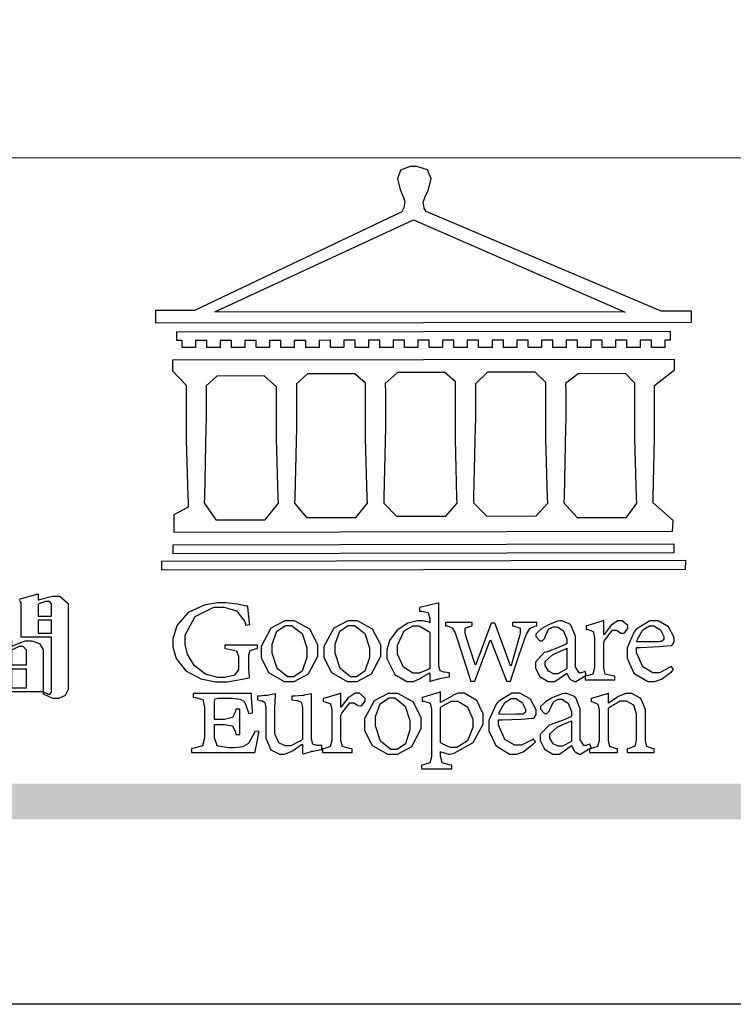
# Model space of a CAD drawing. Units: millimetres. Extents: x 22284 to 30684, y 1672 to 13552.
# Drawn here: x 23044 to 23425, y 1672 to 2197 of the extents above; entities that cross this region are included whole.
import ezdxf

# ---------------------------------------------------------------- set-up
doc = ezdxf.new("R2010")
doc.units = ezdxf.units.MM

# ---------------------------------------------------------------- blocks, each defined once
blk = doc.blocks.new('專屬為您創造幸褔空間')
at = {"color": 7}
blk.add_lwpolyline([(9395.621, 3758.362), (9396.336, 3758.562), (9396.336, 3758.328), (9396.379, 3758.354), (9396.865, 3758.48), (9397.027, 3758.48), (9397.132, 3758.48), (9397.449, 3758.208), (9397.449, 3758.117), (9397.449, 3755.097), (9397.449, 3755.097), (9397.449, 3755.022), (9397.335, 3754.793), (9397.086, 3754.689), (9397.003, 3754.689), (9396.879, 3754.689), (9396.552, 3754.836), (9396.511, 3754.865), (9396.559, 3754.922), (9396.573, 3754.91), (9396.702, 3754.852), (9396.746, 3754.852), (9396.765, 3754.852), (9396.827, 3754.923), (9396.827, 3754.946), (9396.827, 3756.96), (9395.702, 3756.96), (9395.702, 3758.211), (9395.702, 3758.239), (9395.636, 3758.314)], dxfattribs=at)
for points in [[(9396.827, 3757.743), (9396.827, 3758.164), (9396.827, 3758.193), (9396.748, 3758.281), (9396.721, 3758.281), (9396.687, 3758.281), (9396.599, 3758.281), (9396.355, 3758.193), (9396.336, 3758.175), (9396.336, 3757.743), (9396.827, 3757.743)], [(9396.827, 3757.591), (9396.336, 3757.591), (9396.336, 3757.111), (9396.827, 3757.111), (9396.827, 3757.591)], [(9396.511, 3754.935), (9394.742, 3754.935), (9394.742, 3756.409), (9394.742, 3756.442), (9394.641, 3756.534), (9394.625, 3756.536), (9394.625, 3756.608), (9395.34, 3756.854), (9395.34, 3756.608), (9395.38, 3756.644), (9395.849, 3756.818), (9396.007, 3756.818), (9396.101, 3756.818), (9396.386, 3756.72), (9396.511, 3756.496), (9396.511, 3756.421), (9396.511, 3754.935)], [(9395.903, 3755.929), (9395.903, 3756.432), (9395.903, 3756.479), (9395.771, 3756.619), (9395.727, 3756.619), (9395.629, 3756.619), (9395.366, 3756.494), (9395.34, 3756.466), (9395.34, 3755.929), (9395.903, 3755.929)], [(9395.903, 3755.776), (9395.34, 3755.776), (9395.34, 3755.086), (9395.903, 3755.086), (9395.903, 3755.776)]]:
    blk.add_lwpolyline(points, close=True, dxfattribs=at)
blk = doc.blocks.new('CoodWare European')
at = {"color": 7}
for points in [[(9356.461, 3771.165), (9355.336, 3771.165), (9346.617, 3774.863), (9346.617, 3774.863), (9346.544, 3774.99), (9346.514, 3775.221), (9346.536, 3775.273), (9346.577, 3775.374), (9346.703, 3775.677), (9346.803, 3776.083), (9346.671, 3776.399), (9346.279, 3776.525), (9346.148, 3776.525), (9346.028, 3776.523), (9345.67, 3776.391), (9345.557, 3776.074), (9345.658, 3775.67), (9345.782, 3775.374), (9345.821, 3775.273), (9345.837, 3775.226), (9345.794, 3774.991), (9345.715, 3774.852), (9345.715, 3774.852), (9338.027, 3771.189), (9336.586, 3771.189), (9336.586, 3770.732), (9356.461, 3770.755), (9356.461, 3771.165)], [(9338.79, 3771.142), (9346.148, 3774.547), (9354, 3771.129), (9338.79, 3771.142)], [(9355.665, 3770.1), (9355.465, 3770.1), (9355.465, 3769.819), (9354.973, 3769.819), (9354.973, 3770.1), (9354.551, 3770.1), (9354.551, 3769.819), (9354.059, 3769.819), (9354.059, 3770.1), (9353.637, 3770.1), (9353.637, 3769.819), (9353.145, 3769.819), (9353.145, 3770.1), (9352.722, 3770.1), (9352.722, 3769.819), (9352.231, 3769.819), (9352.231, 3770.1), (9351.809, 3770.1), (9351.809, 3769.819), (9351.316, 3769.819), (9351.316, 3770.1), (9350.894, 3770.1), (9350.894, 3769.819), (9350.403, 3769.819), (9350.403, 3770.1), (9349.981, 3770.1), (9349.981, 3769.819), (9349.488, 3769.819), (9349.488, 3770.088), (9349.067, 3770.088), (9349.067, 3769.819), (9348.562, 3769.819), (9348.562, 3770.088), (9348.14, 3770.088), (9348.14, 3769.819), (9347.649, 3769.819), (9347.649, 3770.088), (9347.227, 3770.088), (9347.227, 3769.819), (9346.734, 3769.819), (9346.734, 3770.088), (9346.313, 3770.088), (9346.313, 3769.819), (9345.821, 3769.819), (9345.821, 3770.088), (9345.398, 3770.088), (9345.398, 3769.819), (9344.906, 3769.819), (9344.906, 3770.088), (9344.485, 3770.088), (9344.485, 3769.819), (9343.991, 3769.819), (9343.991, 3770.088), (9343.57, 3770.088), (9343.57, 3769.819), (9343.079, 3769.819), (9343.079, 3770.088), (9342.657, 3770.078), (9342.657, 3769.819), (9342.164, 3769.819), (9342.164, 3770.078), (9341.731, 3770.078), (9341.731, 3769.819), (9341.238, 3769.819), (9341.238, 3770.078), (9340.816, 3770.078), (9340.816, 3769.819), (9340.325, 3769.819), (9340.325, 3770.078), (9339.902, 3770.078), (9339.902, 3769.819), (9339.41, 3769.819), (9339.41, 3770.078), (9338.989, 3770.078), (9338.989, 3769.819), (9338.495, 3769.819), (9338.495, 3770.078), (9338.074, 3770.078), (9338.074, 3769.819), (9337.582, 3769.819), (9337.582, 3770.078), (9337.384, 3770.078), (9337.384, 3770.405), (9355.665, 3770.428), (9355.665, 3770.1)], [(9355.09, 3768.414), (9355.828, 3769), (9355.828, 3769.375), (9337.22, 3769.352), (9337.22, 3768.953), (9337.722, 3768.427), (9337.722, 3767.163), (9337.722, 3766.396), (9337.781, 3764.314), (9337.793, 3764.097), (9337.793, 3763.909), (9337.265, 3763.618), (9337.265, 3762.986), (9355.758, 3763.02), (9355.782, 3763.419), (9355.032, 3764.073), (9355.04, 3764.293), (9355.09, 3766.446), (9355.09, 3767.163), (9355.09, 3768.414)], [(9344.449, 3764.051), (9344.436, 3764.271), (9344.379, 3766.44), (9344.379, 3767.163), (9344.379, 3768.497), (9343.98, 3768.847), (9342.222, 3768.847), (9341.812, 3768.473), (9341.812, 3767.163), (9341.809, 3766.872), (9341.751, 3764.271), (9341.742, 3764.051), (9342.188, 3763.524), (9344.016, 3763.524), (9344.449, 3764.051)], [(9347.777, 3764.051), (9347.765, 3764.271), (9347.707, 3766.44), (9347.707, 3767.163), (9347.707, 3768.556), (9347.32, 3768.894), (9345.562, 3768.894), (9345.105, 3768.486), (9345.105, 3768.402), (9345.116, 3768.211), (9345.116, 3768.146), (9345.116, 3767.163), (9345.113, 3766.872), (9345.054, 3764.271), (9345.047, 3764.051), (9345.527, 3763.571), (9347.356, 3763.571), (9347.777, 3764.051)], [(9351.128, 3764.051), (9351.116, 3764.271), (9351.059, 3766.44), (9351.059, 3767.163), (9351.059, 3768.531), (9350.66, 3768.906), (9348.902, 3768.906), (9348.445, 3768.473), (9348.445, 3767.163), (9348.442, 3766.873), (9348.383, 3764.282), (9348.375, 3764.062), (9348.866, 3763.571), (9350.696, 3763.582), (9351.128, 3764.051)], [(9354.433, 3764.051), (9354.422, 3764.271), (9354.363, 3766.44), (9354.363, 3767.163), (9354.363, 3768.497), (9354.011, 3768.86), (9352.254, 3768.847), (9351.785, 3768.486), (9351.786, 3768.457), (9351.796, 3768.224), (9351.796, 3768.146), (9351.796, 3767.163), (9351.793, 3766.873), (9351.734, 3764.293), (9351.726, 3764.073), (9352.22, 3763.524), (9354.047, 3763.524), (9354.433, 3764.051)], [(9338.461, 3768.403), (9338.461, 3767.163), (9338.458, 3766.873), (9338.399, 3764.282), (9338.391, 3764.062), (9338.824, 3763.442), (9340.652, 3763.442), (9341.145, 3764.051), (9341.132, 3764.271), (9341.075, 3766.44), (9341.075, 3767.163), (9341.075, 3768.369), (9340.618, 3768.777), (9338.86, 3768.766), (9338.461, 3768.403)], [(9355.805, 3762.213), (9337.242, 3762.179), (9337.242, 3762.518), (9355.805, 3762.552), (9355.805, 3762.213)], [(9356.227, 3761.604), (9336.821, 3761.57), (9336.821, 3761.909), (9356.238, 3761.945), (9356.227, 3761.604)], [(9340.37, 3758.797), (9339.153, 3758.797), (9339.153, 3758.667), (9339.262, 3758.66), (9339.591, 3758.589), (9339.668, 3758.377), (9339.668, 3758.305), (9339.668, 3757.965), (9339.668, 3757.895), (9339.53, 3757.698), (9339.504, 3757.685), (9339.477, 3757.674), (9339.163, 3757.602), (9339.059, 3757.602), (9338.904, 3757.602), (9338.443, 3757.724), (9338.017, 3758.037), (9337.768, 3758.463), (9337.688, 3758.81), (9337.688, 3758.925), (9337.688, 3759.16), (9338.056, 3759.861), (9338.754, 3760.2), (9338.989, 3760.2), (9339.137, 3760.2), (9339.586, 3760.07), (9339.905, 3759.669), (9339.937, 3759.534), (9340.079, 3759.557), (9340.069, 3759.628), (9340.011, 3760.198), (9340.009, 3760.236), (9339.967, 3760.245), (9339.625, 3760.314), (9339.2, 3760.364), (9339.059, 3760.364), (9338.889, 3760.364), (9338.386, 3760.275), (9337.8, 3760), (9337.387, 3759.536), (9337.231, 3759.043), (9337.231, 3758.878), (9337.231, 3758.733), (9337.356, 3758.299), (9337.714, 3757.843), (9338.267, 3757.547), (9338.808, 3757.439), (9338.989, 3757.439), (9339.26, 3757.439), (9340.002, 3757.576), (9340.079, 3757.591), (9340.072, 3757.623), (9340.043, 3757.906), (9340.043, 3758.001), (9340.043, 3758.375), (9340.043, 3758.432), (9340.092, 3758.601), (9340.299, 3758.66), (9340.37, 3758.667), (9340.37, 3758.797)], [(9347.484, 3757.766), (9347.32, 3757.789), (9347.276, 3757.796), (9347.143, 3757.848), (9347.097, 3758.016), (9347.097, 3758.071), (9347.097, 3760.364), (9347.055, 3760.35), (9346.432, 3760.198), (9346.371, 3760.188), (9346.371, 3760.06), (9346.453, 3760.058), (9346.7, 3760), (9346.757, 3759.781), (9346.757, 3759.708), (9346.757, 3759.627), (9346.731, 3759.641), (9346.487, 3759.697), (9346.407, 3759.697), (9346.29, 3759.697), (9345.94, 3759.606), (9345.545, 3759.35), (9345.268, 3758.968), (9345.165, 3758.611), (9345.165, 3758.493), (9345.165, 3758.299), (9345.465, 3757.713), (9345.907, 3757.451), (9346.056, 3757.451), (9346.155, 3757.451), (9346.402, 3757.565), (9346.453, 3757.591), (9346.757, 3757.766), (9346.757, 3757.451), (9346.821, 3757.475), (9347.177, 3757.57), (9347.457, 3757.625), (9347.484, 3757.626), (9347.484, 3757.766)], [(9341.555, 3759.697), (9341.381, 3759.697), (9340.864, 3759.42), (9340.501, 3758.751), (9340.501, 3758.527), (9340.501, 3758.343), (9340.78, 3757.788), (9341.362, 3757.451), (9341.555, 3757.451), (9341.731, 3757.451), (9342.258, 3757.732), (9342.61, 3758.391), (9342.61, 3758.61), (9342.61, 3758.803), (9342.306, 3759.383), (9341.742, 3759.697), (9341.555, 3759.697)], [(9343.887, 3759.697), (9343.713, 3759.697), (9343.196, 3759.42), (9342.831, 3758.751), (9342.831, 3758.527), (9342.831, 3758.343), (9343.113, 3757.788), (9343.694, 3757.451), (9343.887, 3757.451), (9344.063, 3757.451), (9344.591, 3757.732), (9344.942, 3758.391), (9344.942, 3758.61), (9344.942, 3758.803), (9344.634, 3759.383), (9344.073, 3759.697), (9343.887, 3759.697)], [(9352.558, 3757.685), (9352.512, 3757.825), (9352.499, 3757.82), (9352.377, 3757.766), (9352.337, 3757.766), (9352.292, 3757.766), (9352.161, 3757.986), (9352.161, 3758.06), (9352.161, 3758.984), (9352.161, 3759.131), (9351.99, 3759.534), (9351.949, 3759.568), (9351.922, 3759.589), (9351.651, 3759.697), (9351.562, 3759.697), (9351.489, 3759.682), (9351.139, 3759.54), (9350.876, 3759.383), (9350.847, 3759.358), (9350.823, 3759.342), (9350.683, 3759.206), (9350.683, 3759.16), (9350.683, 3759.111), (9350.832, 3758.96), (9350.883, 3758.96), (9350.917, 3758.96), (9351.02, 3759.049), (9351.023, 3759.066), (9351.035, 3759.104), (9351.15, 3759.365), (9351.164, 3759.381), (9351.176, 3759.396), (9351.342, 3759.476), (9351.399, 3759.476), (9351.475, 3759.476), (9351.707, 3759.332), (9351.832, 3759.028), (9351.832, 3758.925), (9351.832, 3758.856), (9351.806, 3758.836), (9351.526, 3758.703), (9351.145, 3758.564), (9351.07, 3758.54), (9351.002, 3758.517), (9350.672, 3758.165), (9350.672, 3758.048), (9350.672, 3757.944), (9350.831, 3757.632), (9351.142, 3757.451), (9351.246, 3757.451), (9351.394, 3757.451), (9351.789, 3757.724), (9351.843, 3757.755), (9351.847, 3757.736), (9351.942, 3757.55), (9351.96, 3757.532), (9351.972, 3757.521), (9352.121, 3757.451), (9352.172, 3757.451), (9352.558, 3757.685)], [(9353.204, 3759.183), (9353.204, 3759.708), (9353.15, 3759.682), (9352.613, 3759.519), (9352.558, 3759.51), (9352.558, 3759.381), (9352.623, 3759.375), (9352.815, 3759.305), (9352.864, 3759.082), (9352.864, 3759.007), (9352.864, 3758.024), (9352.864, 3757.949), (9352.805, 3757.719), (9352.585, 3757.653), (9352.512, 3757.649), (9352.512, 3757.509), (9353.612, 3757.509), (9353.612, 3757.649), (9353.525, 3757.653), (9353.262, 3757.719), (9353.204, 3757.949), (9353.204, 3758.024), (9353.204, 3758.89), (9353.23, 3758.963), (9353.526, 3759.347), (9353.626, 3759.347), (9353.675, 3759.347), (9353.81, 3759.262), (9353.824, 3759.241), (9353.832, 3759.236), (9353.938, 3759.236), (9353.953, 3759.241), (9353.975, 3759.254), (9354.095, 3759.411), (9354.095, 3759.463), (9354.095, 3759.521), (9353.883, 3759.697), (9353.813, 3759.697), (9353.728, 3759.697), (9353.477, 3759.533), (9353.253, 3759.244), (9353.215, 3759.183), (9353.204, 3759.183)], [(9355.71, 3758.012), (9355.667, 3757.975), (9355.277, 3757.766), (9355.149, 3757.766), (9355.027, 3757.766), (9354.661, 3757.99), (9354.422, 3758.525), (9354.422, 3758.703), (9354.569, 3758.709), (9355.265, 3758.75), (9355.702, 3758.782), (9355.724, 3758.786), (9355.743, 3758.792), (9355.816, 3758.909), (9355.816, 3758.948), (9355.816, 3759.08), (9355.606, 3759.472), (9355.219, 3759.697), (9355.09, 3759.697), (9354.914, 3759.697), (9354.436, 3759.402), (9354.387, 3759.347), (9354.337, 3759.292), (9354.071, 3758.693), (9354.071, 3758.493), (9354.071, 3758.31), (9354.319, 3757.762), (9354.836, 3757.451), (9355.009, 3757.451), (9355.092, 3757.451), (9355.343, 3757.537), (9355.717, 3757.806), (9355.794, 3757.895), (9355.71, 3758.012)], [(9341.508, 3759.523), (9341.635, 3759.523), (9342.021, 3759.222), (9342.2, 3758.693), (9342.2, 3758.515), (9342.2, 3758.344), (9342.029, 3757.827), (9341.717, 3757.626), (9341.614, 3757.626), (9341.485, 3757.626), (9341.103, 3757.926), (9340.911, 3758.493), (9340.911, 3758.68), (9340.911, 3758.838), (9341.09, 3759.308), (9341.402, 3759.523), (9341.508, 3759.523)], [(9343.84, 3759.523), (9343.966, 3759.523), (9344.342, 3759.222), (9344.519, 3758.693), (9344.519, 3758.515), (9344.519, 3758.344), (9344.35, 3757.827), (9344.045, 3757.626), (9343.944, 3757.626), (9343.816, 3757.626), (9343.435, 3757.926), (9343.243, 3758.493), (9343.243, 3758.68), (9343.243, 3758.838), (9343.422, 3759.308), (9343.734, 3759.523), (9343.84, 3759.523)], [(9346.757, 3757.931), (9346.724, 3757.911), (9346.363, 3757.755), (9346.243, 3757.755), (9346.126, 3757.755), (9345.779, 3757.974), (9345.562, 3758.46), (9345.562, 3758.621), (9345.562, 3758.797), (9345.803, 3759.324), (9346.124, 3759.51), (9346.231, 3759.51), (9346.361, 3759.51), (9346.721, 3759.306), (9346.757, 3759.264), (9346.757, 3757.931)], [(9350.719, 3759.639), (9349.828, 3759.639), (9349.828, 3759.51), (9349.898, 3759.5), (9350.107, 3759.425), (9350.113, 3759.24), (9350.099, 3759.183), (9350.074, 3759.087), (9349.796, 3758.123), (9349.77, 3758.035), (9349.745, 3758.035), (9349.695, 3758.17), (9349.217, 3759.487), (9349.172, 3759.615), (9349.031, 3759.615), (9348.977, 3759.469), (9348.504, 3758.177), (9348.456, 3758.06), (9348.446, 3758.06), (9348.416, 3758.154), (9348.111, 3759.102), (9348.082, 3759.194), (9348.066, 3759.248), (9348.067, 3759.423), (9348.261, 3759.5), (9348.328, 3759.51), (9348.328, 3759.639), (9347.345, 3759.639), (9347.345, 3759.51), (9347.405, 3759.505), (9347.592, 3759.435), (9347.698, 3759.248), (9347.719, 3759.183), (9347.771, 3759.034), (9348.228, 3757.605), (9348.269, 3757.462), (9348.422, 3757.462), (9348.471, 3757.601), (9348.961, 3758.876), (9349.008, 3758.996), (9349.057, 3758.867), (9349.552, 3757.597), (9349.605, 3757.462), (9349.745, 3757.462), (9349.797, 3757.626), (9350.054, 3758.397), (9350.282, 3759.036), (9350.321, 3759.135), (9350.347, 3759.204), (9350.467, 3759.407), (9350.657, 3759.498), (9350.719, 3759.51), (9350.719, 3759.639)], [(9354.984, 3759.51), (9355.064, 3759.51), (9355.309, 3759.368), (9355.431, 3759.114), (9355.431, 3759.03), (9355.431, 3759.003), (9355.341, 3758.925), (9355.312, 3758.925), (9355.235, 3758.924), (9354.633, 3758.914), (9354.433, 3758.914), (9354.456, 3759.012), (9354.656, 3759.357), (9354.902, 3759.51), (9354.984, 3759.51)], [(9351.832, 3757.931), (9351.807, 3757.911), (9351.5, 3757.732), (9351.399, 3757.732), (9351.339, 3757.732), (9351.16, 3757.828), (9351.036, 3758.038), (9351.036, 3758.107), (9351.036, 3758.195), (9351.301, 3758.437), (9351.352, 3758.457), (9351.378, 3758.472), (9351.806, 3758.665), (9351.832, 3758.68), (9351.832, 3757.931)], [(9340.266, 3755.613), (9340.252, 3755.564), (9340.051, 3755.178), (9340.032, 3755.158), (9340.004, 3755.128), (9339.824, 3755.032), (9339.521, 3754.993), (9339.422, 3754.993), (9339.29, 3754.993), (9338.917, 3755.047), (9338.894, 3755.063), (9338.873, 3755.078), (9338.777, 3755.366), (9338.777, 3755.462), (9338.777, 3755.859), (9339.047, 3755.859), (9339.143, 3755.859), (9339.436, 3755.803), (9339.547, 3755.568), (9339.563, 3755.485), (9339.714, 3755.485), (9339.714, 3756.42), (9339.563, 3756.42), (9339.548, 3756.341), (9339.444, 3756.111), (9339.146, 3756.046), (9339.047, 3756.046), (9338.777, 3756.046), (9338.777, 3756.678), (9338.777, 3756.71), (9338.795, 3756.808), (9338.896, 3756.831), (9338.93, 3756.831), (9339.352, 3756.831), (9339.444, 3756.831), (9339.724, 3756.8), (9339.864, 3756.717), (9339.878, 3756.69), (9339.895, 3756.665), (9340.019, 3756.323), (9340.032, 3756.269), (9340.183, 3756.292), (9340.18, 3756.36), (9340.149, 3756.845), (9340.149, 3757.006), (9337.981, 3757.006), (9337.981, 3756.867), (9338.071, 3756.858), (9338.336, 3756.776), (9338.402, 3756.484), (9338.402, 3756.387), (9338.402, 3755.438), (9338.402, 3755.346), (9338.328, 3755.068), (9338.025, 3754.978), (9337.922, 3754.97), (9337.922, 3754.817), (9340.266, 3754.817), (9340.277, 3754.856), (9340.356, 3755.21), (9340.424, 3755.556), (9340.431, 3755.591), (9340.266, 3755.613)], [(9342.75, 3755.076), (9342.61, 3755.076), (9342.563, 3755.079), (9342.421, 3755.13), (9342.376, 3755.309), (9342.376, 3755.368), (9342.376, 3756.995), (9342.361, 3756.99), (9342.104, 3756.943), (9342.069, 3756.936), (9342.037, 3756.933), (9341.736, 3756.9), (9341.636, 3756.9), (9341.636, 3756.772), (9341.812, 3756.749), (9341.853, 3756.744), (9341.985, 3756.683), (9342.035, 3756.487), (9342.035, 3756.42), (9342.035, 3755.309), (9341.988, 3755.268), (9341.601, 3755.063), (9341.472, 3755.063), (9341.394, 3755.063), (9341.16, 3755.178), (9341.017, 3755.514), (9341.017, 3755.625), (9341.017, 3756.269), (9341.017, 3756.451), (9341.033, 3756.954), (9341.039, 3756.995), (9341.021, 3756.99), (9340.742, 3756.93), (9340.71, 3756.924), (9340.624, 3756.924), (9340.433, 3756.9), (9340.37, 3756.9), (9340.37, 3756.772), (9340.523, 3756.736), (9340.553, 3756.731), (9340.644, 3756.676), (9340.676, 3756.486), (9340.676, 3756.42), (9340.676, 3755.496), (9340.676, 3755.353), (9340.862, 3754.921), (9341.179, 3754.759), (9341.285, 3754.759), (9341.375, 3754.759), (9341.612, 3754.856), (9341.648, 3754.876), (9341.685, 3754.897), (9342.003, 3755.11), (9342.035, 3755.133), (9342.035, 3754.795), (9342.069, 3754.759), (9342.087, 3754.768), (9342.358, 3754.856), (9342.387, 3754.865), (9342.418, 3754.874), (9342.725, 3754.933), (9342.75, 3754.935), (9342.75, 3755.076)], [(9343.464, 3756.504), (9343.464, 3757.018), (9343.409, 3756.995), (9342.867, 3756.832), (9342.809, 3756.819), (9342.809, 3756.702), (9342.877, 3756.694), (9343.077, 3756.626), (9343.126, 3756.403), (9343.126, 3756.328), (9343.126, 3755.332), (9343.126, 3755.259), (9343.067, 3755.036), (9342.847, 3754.965), (9342.774, 3754.959), (9342.774, 3754.817), (9343.874, 3754.817), (9343.874, 3754.959), (9343.785, 3754.964), (9343.524, 3755.036), (9343.464, 3755.259), (9343.464, 3755.332), (9343.464, 3756.199), (9343.49, 3756.272), (9343.788, 3756.655), (9343.887, 3756.655), (9343.937, 3756.655), (9344.068, 3756.58), (9344.086, 3756.562), (9344.094, 3756.557), (9344.2, 3756.548), (9344.215, 3756.549), (9344.237, 3756.562), (9344.356, 3756.72), (9344.356, 3756.772), (9344.356, 3756.834), (9344.145, 3757.018), (9344.075, 3757.018), (9343.99, 3757.018), (9343.736, 3756.849), (9343.51, 3756.562), (9343.476, 3756.504), (9343.464, 3756.504)], [(9345.386, 3757.006), (9345.214, 3757.006), (9344.696, 3756.73), (9344.332, 3756.061), (9344.332, 3755.836), (9344.332, 3755.652), (9344.612, 3755.096), (9345.193, 3754.759), (9345.386, 3754.759), (9345.562, 3754.759), (9346.09, 3755.042), (9346.441, 3755.708), (9346.441, 3755.929), (9346.441, 3756.121), (9346.134, 3756.697), (9345.572, 3757.006), (9345.386, 3757.006)], [(9345.339, 3756.842), (9345.465, 3756.842), (9345.846, 3756.536), (9346.02, 3756.004), (9346.02, 3755.825), (9346.02, 3755.654), (9345.85, 3755.138), (9345.546, 3754.935), (9345.445, 3754.935), (9345.317, 3754.935), (9344.934, 3755.234), (9344.742, 3755.801), (9344.742, 3755.988), (9344.742, 3756.147), (9344.921, 3756.626), (9345.233, 3756.842), (9345.339, 3756.842)], [(9347.156, 3756.666), (9347.156, 3757.065), (9347.102, 3757.042), (9346.526, 3756.863), (9346.477, 3756.853), (9346.477, 3756.725), (9346.55, 3756.718), (9346.769, 3756.648), (9346.817, 3756.426), (9346.817, 3756.351), (9346.817, 3754.736), (9346.817, 3754.661), (9346.754, 3754.433), (9346.529, 3754.359), (9346.453, 3754.35), (9346.453, 3754.21), (9347.579, 3754.21), (9347.579, 3754.35), (9347.488, 3754.359), (9347.221, 3754.44), (9347.156, 3754.698), (9347.156, 3754.783), (9347.156, 3754.853), (9347.172, 3754.845), (9347.46, 3754.762), (9347.496, 3754.759), (9347.657, 3754.788), (9348.359, 3755.185), (9348.738, 3755.867), (9348.738, 3756.093), (9348.738, 3756.256), (9348.502, 3756.741), (9348.028, 3757.018), (9347.87, 3757.018), (9347.809, 3757.018), (9347.644, 3756.951), (9347.624, 3756.936), (9347.156, 3756.666)], [(9350.59, 3755.332), (9350.546, 3755.291), (9350.155, 3755.088), (9350.027, 3755.088), (9349.905, 3755.088), (9349.54, 3755.306), (9349.301, 3755.844), (9349.301, 3756.024), (9349.449, 3756.027), (9350.144, 3756.059), (9350.58, 3756.092), (9350.602, 3756.093), (9350.621, 3756.1), (9350.696, 3756.227), (9350.696, 3756.269), (9350.696, 3756.399), (9350.486, 3756.789), (9350.097, 3757.018), (9349.968, 3757.018), (9349.792, 3757.018), (9349.314, 3756.72), (9349.265, 3756.666), (9349.215, 3756.611), (9348.95, 3756.004), (9348.95, 3755.801), (9348.95, 3755.62), (9349.199, 3755.074), (9349.715, 3754.759), (9349.887, 3754.759), (9349.97, 3754.759), (9350.221, 3754.848), (9350.595, 3755.124), (9350.672, 3755.216), (9350.59, 3755.332)], [(9349.862, 3756.819), (9349.942, 3756.819), (9350.186, 3756.676), (9350.309, 3756.424), (9350.309, 3756.339), (9350.309, 3756.313), (9350.214, 3756.237), (9350.191, 3756.234), (9349.972, 3756.234), (9349.386, 3756.232), (9349.312, 3756.234), (9349.335, 3756.331), (9349.534, 3756.673), (9349.773, 3756.819), (9349.853, 3756.819), (9349.862, 3756.819)], [(9352.735, 3755.005), (9352.688, 3755.133), (9352.675, 3755.128), (9352.553, 3755.076), (9352.512, 3755.076), (9352.468, 3755.076), (9352.337, 3755.304), (9352.337, 3755.379), (9352.337, 3756.292), (9352.337, 3756.438), (9352.166, 3756.844), (9352.125, 3756.878), (9352.097, 3756.902), (9351.827, 3757.006), (9351.737, 3757.006), (9351.665, 3756.995), (9351.314, 3756.855), (9351.052, 3756.69), (9351.023, 3756.666), (9350.999, 3756.652), (9350.86, 3756.523), (9350.86, 3756.479), (9350.86, 3756.427), (9351.008, 3756.269), (9351.059, 3756.269), (9351.093, 3756.269), (9351.196, 3756.357), (9351.199, 3756.373), (9351.21, 3756.412), (9351.326, 3756.674), (9351.34, 3756.69), (9351.352, 3756.705), (9351.518, 3756.795), (9351.575, 3756.795), (9351.651, 3756.795), (9351.882, 3756.652), (9352.008, 3756.339), (9352.008, 3756.234), (9352.008, 3756.163), (9351.98, 3756.144), (9351.7, 3756.015), (9351.321, 3755.875), (9351.246, 3755.848), (9351.178, 3755.828), (9350.847, 3755.483), (9350.847, 3755.368), (9350.847, 3755.262), (9351.007, 3754.941), (9351.317, 3754.759), (9351.422, 3754.759), (9351.57, 3754.759), (9351.965, 3755.042), (9352.019, 3755.076), (9352.022, 3755.057), (9352.118, 3754.871), (9352.136, 3754.853), (9352.145, 3754.842), (9352.296, 3754.759), (9352.348, 3754.759), (9352.735, 3755.005)], [(9355.079, 3754.817), (9355.079, 3754.959), (9355.007, 3754.967), (9354.799, 3755.036), (9354.75, 3755.259), (9354.75, 3755.332), (9354.75, 3756.281), (9354.75, 3756.416), (9354.579, 3756.819), (9354.241, 3757.006), (9354.129, 3757.006), (9354.023, 3757.006), (9353.738, 3756.888), (9353.707, 3756.867), (9353.675, 3756.847), (9353.402, 3756.661), (9353.38, 3756.643), (9353.38, 3757.018), (9353.332, 3756.995), (9352.793, 3756.832), (9352.735, 3756.819), (9352.735, 3756.702), (9352.799, 3756.69), (9352.987, 3756.613), (9353.039, 3756.399), (9353.039, 3756.328), (9353.039, 3755.332), (9353.039, 3755.26), (9352.979, 3755.04), (9352.751, 3754.967), (9352.675, 3754.959), (9352.675, 3754.817), (9353.718, 3754.817), (9353.718, 3754.959), (9353.645, 3754.967), (9353.43, 3755.036), (9353.38, 3755.259), (9353.38, 3755.332), (9353.38, 3756.456), (9353.417, 3756.495), (9353.817, 3756.736), (9353.953, 3756.736), (9354.042, 3756.736), (9354.312, 3756.579), (9354.41, 3756.268), (9354.41, 3756.163), (9354.41, 3755.356), (9354.41, 3755.28), (9354.355, 3755.049), (9354.143, 3754.967), (9354.071, 3754.959), (9354.071, 3754.817), (9355.079, 3754.817)], [(9347.156, 3756.491), (9347.193, 3756.52), (9347.559, 3756.725), (9347.683, 3756.725), (9347.802, 3756.725), (9348.158, 3756.513), (9348.352, 3756.059), (9348.352, 3755.906), (9348.352, 3755.743), (9348.155, 3755.253), (9347.756, 3755.005), (9347.624, 3755.005), (9347.507, 3755.005), (9347.182, 3755.166), (9347.156, 3755.192), (9347.156, 3756.491)], [(9352.008, 3755.239), (9351.983, 3755.219), (9351.676, 3755.052), (9351.575, 3755.052), (9351.515, 3755.052), (9351.335, 3755.141), (9351.212, 3755.346), (9351.212, 3755.415), (9351.212, 3755.506), (9351.477, 3755.758), (9351.527, 3755.778), (9351.554, 3755.79), (9351.98, 3755.976), (9352.008, 3755.988), (9352.008, 3755.239)]]:
    blk.add_lwpolyline(points, close=True, dxfattribs=at)
blk = doc.blocks.new('20')
h = blk.add_hatch(color=256)
h.dxf.hatch_style = 1
h.paths.add_polyline_path([(-159.77, 117.67), (-8246.85, 117.67), (-8246.85, 98.72), (-159.77, 98.72)])
at = {"color": 250, "lineweight": 20}
blk.add_line((-689.34, 451.55), (-8249.48, 451.55), dxfattribs=at)
blk.add_lwpolyline([(-8400, 5940), (0, 5940), (0, 0), (-8400, 0)], close=True)
at = {"xscale": 14.4, "yscale": 14.4, "zscale": 14.4}
for name, p in [('CoodWare European', (-142014.6, -53935.05)), ('專屬為您創造幸褔空間', (-142937.55, -53904.35))]:
    blk.add_blockref(name, p, dxfattribs=at)

msp = doc.modelspace()

# ---------------------------------------------------------------- block references
msp.add_blockref('20', (30684.05, 1672.22))

doc.saveas('drawing.dxf')
